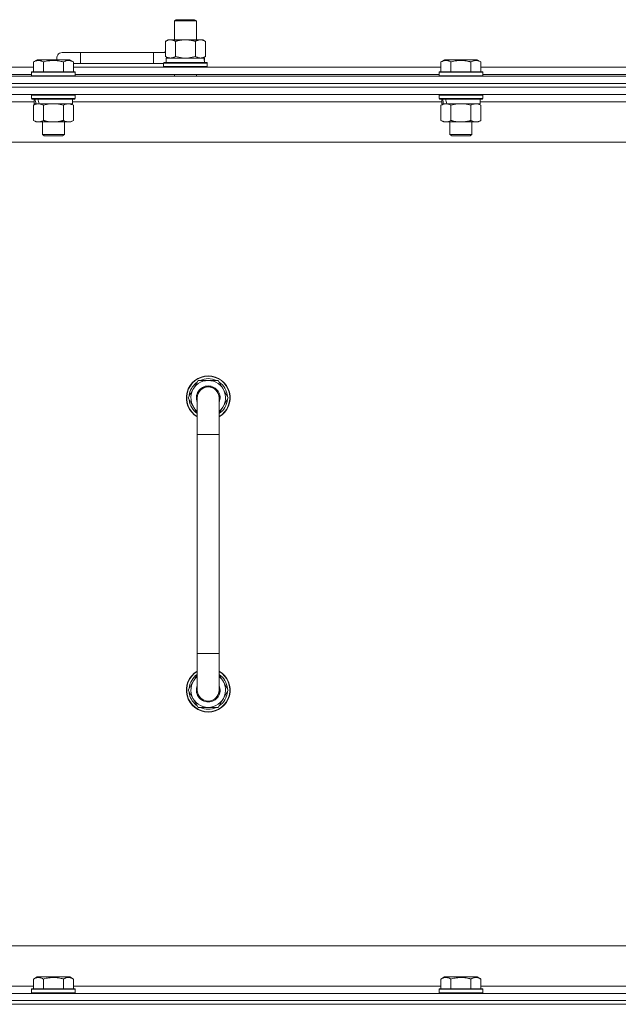
# Model space of a CAD drawing. Units: millimetres. Extents: x 0 to 30573, y -7 to 21000.
# Drawn here: x 22807 to 23135, y 15884 to 16423 of the extents above; entities that cross this region are included whole.
import ezdxf

# ---------------------------------------------------------------- set-up
doc = ezdxf.new("R2010")
doc.units = ezdxf.units.MM
doc.linetypes.add('K5LT_THIN', pattern=[0])
doc.layers.add('R', color=1, linetype='Continuous', true_color=0xff0000)
doc.layers.add('WELDING', color=7, linetype='Continuous', true_color=0xffffff)

msp = doc.modelspace()

# ---------------------------------------------------------------- linework, layer by layer
at = {"layer": 'R', "color": 7, "linetype": 'K5LT_THIN', "lineweight": 18}
for p, q in [((22892.13, 16422.21), (22893.13, 16422.79)), ((22892.13, 16422.21), (22904.13, 16422.21)), ((22892.13, 16411.79), (22892.13, 16422.21)), ((22893.13, 16422.79), (22903.13, 16422.79)), ((22904.13, 16422.21), (22903.13, 16422.79)), ((22904.13, 16411.79), (22904.13, 16422.21)), ((22887.16, 16410.94), (22888.63, 16411.79)), ((22887.16, 16402.64), (22887.16, 16410.94)), ((22888.63, 16411.79), (22898.13, 16411.79)), ((22892.65, 16402.64), (22892.65, 16410.94)), ((22898.13, 16411.79), (22907.63, 16411.79)), ((22903.62, 16402.64), (22903.62, 16410.94)), ((22909.1, 16410.94), (22907.63, 16411.79)), ((22909.1, 16402.64), (22909.1, 16410.94)), ((22840.63, 16404.79), (22830.63, 16404.79)), ((22840.63, 16398.79), (22840.63, 16404.79)), ((22880.63, 16404.79), (22840.63, 16404.79)), ((22880.63, 16398.79), (22880.63, 16404.79)), ((22887.16, 16404.79), (22880.63, 16404.79)), ((22887.16, 16402.64), (22888.63, 16401.79)), ((22887.63, 16401.79), (22908.38, 16401.79)), ((22887.63, 16399.29), (22887.63, 16401.79)), ((22909.1, 16402.64), (22907.63, 16401.79)), ((22908.58, 16401.79), (22908.38, 16401.79)), ((22908.58, 16401.79), (22908.5, 16400.41)), ((22613.6, 16396.79), (22814.86, 16396.79)), ((22814.86, 16399.63), (22816.86, 16400.79)), ((22814.86, 16399.63), (22816.86, 16400.79)), ((22814.86, 16399.63), (22814.86, 16394.29)), ((22834.8, 16400.79), (22816.86, 16400.79)), ((22820.35, 16399.63), (22820.35, 16394.29)), ((22831.32, 16399.63), (22831.32, 16394.29)), ((22836.8, 16399.63), (22834.8, 16400.79)), ((22836.8, 16399.63), (22834.8, 16400.79)), ((22836.8, 16399.63), (22836.8, 16394.29)), ((22840.63, 16398.79), (22836.8, 16398.79)), ((22836.8, 16396.79), (23038.06, 16396.79)), ((22880.63, 16398.79), (22840.63, 16398.79)), ((22886.13, 16398.79), (22880.63, 16398.79)), ((22886.13, 16398.99), (22886.3, 16399.29)), ((22886.13, 16397.09), (22886.13, 16398.99)), ((22886.13, 16398.99), (22910.13, 16398.99)), ((22886.13, 16397.09), (22886.3, 16396.79)), ((22886.13, 16397.09), (22910.13, 16397.09)), ((22886.3, 16399.29), (22909.96, 16399.29)), ((22910.13, 16398.99), (22909.96, 16399.29)), ((22910.13, 16397.09), (22909.96, 16396.79)), ((22910.13, 16397.09), (22910.13, 16398.99)), ((23038.06, 16399.63), (23040.06, 16400.79)), ((23038.06, 16399.63), (23040.06, 16400.79)), ((23038.06, 16399.63), (23038.06, 16394.29)), ((23058, 16400.79), (23040.06, 16400.79)), ((23043.55, 16399.63), (23043.55, 16394.29)), ((23054.52, 16399.63), (23054.52, 16394.29)), ((23060, 16399.63), (23058, 16400.79)), ((23060, 16399.63), (23058, 16400.79)), ((23060, 16399.63), (23060, 16394.29)), ((23060, 16396.79), (23261.26, 16396.79)), ((22498.63, 16391.79), (23822.63, 16391.79)), ((22614.63, 16392.79), (22813.83, 16392.79)), ((22813.83, 16393.99), (22814, 16394.29)), ((22813.83, 16393.99), (22814, 16394.29)), ((22813.83, 16393.99), (22813.83, 16392.09)), ((22837.83, 16393.99), (22813.83, 16393.99)), ((22837.83, 16392.09), (22813.83, 16392.09)), ((22813.83, 16392.09), (22814, 16391.79)), ((22837.66, 16394.29), (22814, 16394.29)), ((22837.83, 16393.99), (22837.66, 16394.29)), ((22837.83, 16393.99), (22837.66, 16394.29)), ((22837.83, 16392.09), (22837.66, 16391.79)), ((22837.83, 16393.99), (22837.83, 16392.09)), ((22837.83, 16392.79), (23037.03, 16392.79)), ((22892.13, 16391.79), (22892.13, 16392.79)), ((22904.13, 16391.79), (22904.13, 16392.79)), ((23037.03, 16393.99), (23037.2, 16394.29)), ((23037.03, 16393.99), (23037.2, 16394.29)), ((23037.03, 16393.99), (23037.03, 16392.09)), ((23061.03, 16393.99), (23037.03, 16393.99)), ((23037.03, 16393.99), (23037.03, 16392.09)), ((23061.03, 16392.09), (23037.03, 16392.09)), ((23037.03, 16392.09), (23037.2, 16391.79)), ((23060.86, 16394.29), (23037.2, 16394.29)), ((23061.03, 16393.99), (23060.86, 16394.29)), ((23061.03, 16393.99), (23060.86, 16394.29)), ((23061.03, 16392.09), (23060.86, 16391.79)), ((23061.03, 16393.99), (23061.03, 16392.09)), ((23061.03, 16392.79), (23260.23, 16392.79)), ((22498.63, 16387.79), (23822.63, 16387.79)), ((23822.63, 16387.79), (22498.63, 16387.79)), ((23822.63, 16385.79), (22498.63, 16385.79)), ((23822.63, 16385.79), (22498.63, 16385.79)), ((23822.63, 16381.79), (22498.63, 16381.79)), ((22813.83, 16381.49), (22814, 16381.79)), ((22813.83, 16381.49), (22813.83, 16379.59)), ((22837.83, 16381.49), (22813.83, 16381.49)), ((22837.83, 16381.49), (22837.66, 16381.79)), ((22837.83, 16381.49), (22837.83, 16379.59)), ((23037.03, 16381.49), (23037.2, 16381.79)), ((23037.03, 16381.49), (23037.03, 16379.59)), ((23061.03, 16381.49), (23037.03, 16381.49)), ((23061.03, 16381.49), (23060.86, 16381.79)), ((23061.03, 16381.49), (23061.03, 16379.59)), ((22815.33, 16377.79), (22613.13, 16377.79)), ((22837.83, 16379.59), (22813.83, 16379.59)), ((22813.83, 16379.59), (22814, 16379.29)), ((22837.66, 16379.29), (22814, 16379.29)), ((22814.86, 16375.94), (22816.33, 16376.79)), ((22814.86, 16375.94), (22814.86, 16367.64)), ((22815.33, 16379.29), (22815.33, 16376.79)), ((22816.27, 16376.79), (22815.33, 16376.79)), ((22816.27, 16376.79), (22817.15, 16376.79)), ((22817.15, 16376.79), (22817.6, 16376.79)), ((22817.6, 16376.79), (22818.11, 16376.79)), ((22836.33, 16376.79), (22818.11, 16376.79)), ((22820.35, 16375.94), (22820.35, 16367.64)), ((22831.32, 16375.94), (22831.32, 16367.64)), ((22836.8, 16375.94), (22835.33, 16376.79)), ((22836.33, 16379.29), (22836.33, 16376.79)), ((23038.53, 16377.79), (22836.33, 16377.79)), ((22836.8, 16375.94), (22836.8, 16367.64)), ((22837.83, 16379.59), (22837.66, 16379.29)), ((23061.03, 16379.59), (23037.03, 16379.59)), ((23037.03, 16379.59), (23037.2, 16379.29)), ((23060.86, 16379.29), (23037.2, 16379.29)), ((23038.06, 16375.94), (23039.53, 16376.79)), ((23038.06, 16375.94), (23038.06, 16367.64)), ((23038.53, 16379.29), (23038.53, 16376.79)), ((23039.47, 16376.79), (23038.53, 16376.79)), ((23039.47, 16376.79), (23040.35, 16376.79)), ((23040.35, 16376.79), (23040.8, 16376.79)), ((23040.8, 16376.79), (23041.31, 16376.79)), ((23059.53, 16376.79), (23041.31, 16376.79)), ((23043.55, 16375.94), (23043.55, 16367.64)), ((23054.52, 16375.94), (23054.52, 16367.64)), ((23060, 16375.94), (23058.53, 16376.79)), ((23059.53, 16379.29), (23059.53, 16376.79)), ((23261.73, 16377.79), (23059.53, 16377.79)), ((23060, 16375.94), (23060, 16367.64)), ((23061.03, 16379.59), (23060.86, 16379.29)), ((22814.86, 16367.64), (22816.33, 16366.79)), ((22834.06, 16366.79), (22816.33, 16366.79)), ((22819.83, 16366.79), (22819.83, 16359.86)), ((22831.83, 16366.79), (22831.83, 16359.86)), ((22835.33, 16366.79), (22834.06, 16366.79)), ((22836.8, 16367.64), (22835.33, 16366.79)), ((23038.06, 16367.64), (23039.53, 16366.79)), ((23057.26, 16366.79), (23039.53, 16366.79)), ((23043.03, 16366.79), (23043.03, 16359.86)), ((23055.03, 16366.79), (23055.03, 16359.86)), ((23058.53, 16366.79), (23057.26, 16366.79)), ((23060, 16367.64), (23058.53, 16366.79)), ((22831.83, 16359.86), (22819.83, 16359.86)), ((22819.83, 16359.86), (22820.83, 16359.29)), ((22830.83, 16359.29), (22820.83, 16359.29)), ((22831.83, 16359.86), (22830.83, 16359.29)), ((23055.03, 16359.86), (23043.03, 16359.86)), ((23043.03, 16359.86), (23044.03, 16359.29)), ((23054.03, 16359.29), (23044.03, 16359.29)), ((23055.03, 16359.86), (23054.03, 16359.29)), ((23775.63, 16355.79), (22545.63, 16355.79)), ((22899.66, 16215.79), (22905.15, 16225.29)), ((22905.15, 16225.29), (22910.63, 16225.29)), ((22910.63, 16225.29), (22916.12, 16225.29)), ((22916.12, 16225.29), (22921.6, 16215.79)), ((22904.63, 16207.18), (22899.66, 16215.79)), ((22900.18, 16214.78), (22900.25, 16214.78)), ((22900.32, 16216.92), (22900.19, 16216.92)), ((22900.99, 16218.09), (22900.39, 16218.09)), ((22904.63, 16195.79), (22904.63, 16215.79)), ((22916.63, 16215.79), (22916.63, 16195.79)), ((22921.6, 16215.79), (22916.63, 16207.18)), ((22904.63, 16195.79), (22904.63, 16075.79)), ((22916.63, 16195.79), (22904.63, 16195.79)), ((22916.63, 16195.79), (22916.63, 16075.79)), ((22904.63, 16055.79), (22904.63, 16075.79)), ((22916.63, 16075.79), (22904.63, 16075.79)), ((22916.63, 16055.79), (22916.63, 16075.79)), ((22904.63, 16064.4), (22899.66, 16055.79)), ((22921.6, 16055.79), (22916.63, 16064.4)), ((22899.66, 16055.79), (22905.15, 16046.29)), ((22900.18, 16056.8), (22900.25, 16056.8)), ((22900.32, 16054.66), (22900.19, 16054.66)), ((22900.99, 16053.49), (22900.39, 16053.49)), ((22916.12, 16046.29), (22921.6, 16055.79)), ((22905.15, 16046.29), (22910.63, 16046.29)), ((22910.63, 16046.29), (22916.12, 16046.29)), ((22770.63, 15915.79), (23565.63, 15915.79)), ((22814.86, 15897.63), (22816.86, 15898.79)), ((22814.86, 15897.63), (22814.86, 15892.29)), ((22818.06, 15898.79), (22816.86, 15898.79)), ((22834.8, 15898.79), (22818.06, 15898.79)), ((22820.35, 15897.63), (22820.35, 15892.29)), ((22831.32, 15897.63), (22831.32, 15892.29)), ((22836.8, 15897.63), (22834.8, 15898.79)), ((22836.8, 15897.63), (22836.8, 15892.29)), ((23038.06, 15897.63), (23040.06, 15898.79)), ((23038.06, 15897.63), (23038.06, 15892.29)), ((23041.26, 15898.79), (23040.06, 15898.79)), ((23058, 15898.79), (23041.26, 15898.79)), ((23043.55, 15897.63), (23043.55, 15892.29)), ((23054.52, 15897.63), (23054.52, 15892.29)), ((23060, 15897.63), (23058, 15898.79)), ((23060, 15897.63), (23060, 15892.29)), ((22498.63, 15889.79), (23822.63, 15889.79)), ((22613.6, 15893.79), (22814.86, 15893.79)), ((22813.83, 15891.99), (22814, 15892.29)), ((22813.83, 15891.99), (22813.83, 15890.09)), ((22815.44, 15891.99), (22813.83, 15891.99)), ((22813.83, 15890.09), (22814, 15889.79)), ((22815.44, 15890.09), (22813.83, 15890.09)), ((22815.59, 15892.29), (22814, 15892.29)), ((22837.83, 15891.99), (22815.44, 15891.99)), ((22837.83, 15890.09), (22815.44, 15890.09)), ((22837.66, 15892.29), (22815.59, 15892.29)), ((22836.8, 15893.79), (23038.06, 15893.79)), ((22837.83, 15891.99), (22837.66, 15892.29)), ((22837.83, 15890.09), (22837.66, 15889.79)), ((22837.83, 15891.99), (22837.83, 15890.09)), ((23037.03, 15891.99), (23037.2, 15892.29)), ((23037.03, 15891.99), (23037.03, 15890.09)), ((23038.64, 15891.99), (23037.03, 15891.99)), ((23037.03, 15890.09), (23037.2, 15889.79)), ((23038.64, 15890.09), (23037.03, 15890.09)), ((23038.79, 15892.29), (23037.2, 15892.29)), ((23061.03, 15891.99), (23038.64, 15891.99)), ((23061.03, 15890.09), (23038.64, 15890.09)), ((23060.86, 15892.29), (23038.79, 15892.29)), ((23060, 15893.79), (23261.26, 15893.79)), ((23061.03, 15891.99), (23060.86, 15892.29)), ((23061.03, 15890.09), (23060.86, 15889.79)), ((23061.03, 15891.99), (23061.03, 15890.09)), ((23822.63, 15885.79), (22498.63, 15885.79)), ((22498.63, 15885.79), (23822.63, 15885.79)), ((23822.63, 15883.79), (22498.63, 15883.79)), ((22498.63, 15883.79), (23822.63, 15883.79))]:
    msp.add_line(p, q, dxfattribs=at)
for centre, radius, start, end in [((22830.63, 16401.79), 3, 90, 199.4712), ((22890.63, 16401.79), 5, 133.9421, 143.1301), ((22910.63, 16215.79), 12, 90, 240), ((22910.63, 16215.79), 11.83, 90, 239.5143), ((22910.63, 16215.79), 10.5, 124.7912, 167.3589), ((22910.63, 16215.79), 9.5, 90, 230.8333), ((22910.63, 16215.79), 10.5, 64.7912, 115.2088), ((22910.63, 16215.79), 12, 300, 90), ((22910.63, 16215.79), 11.83, 300.4857, 90), ((22910.63, 16215.79), 9.5, 309.1667, 90), ((22910.63, 16215.79), 10.5, 4.7912, 55.2088), ((22910.63, 16215.79), 6.5, 90, 202.6199), ((22910.63, 16215.79), 6, 0, 180), ((22910.63, 16215.79), 6.5, 337.3801, 90), ((22910.63, 16215.79), 10.5, 185.5324, 235.1501), ((22910.63, 16215.79), 10.5, 167.3589, 173.8105), ((22910.63, 16215.79), 6, 176.9586, 180), ((22910.63, 16215.79), 6, 0.3505, 2.5594), ((22910.63, 16215.79), 6, 0, 0.0003), ((22910.63, 16215.79), 6, 359.995, 0), ((22910.63, 16215.79), 10.5, 304.8499, 355.2088), ((22910.63, 16055.79), 12, 120, 270), ((22910.63, 16055.79), 11.83, 120.4857, 270), ((22910.63, 16055.79), 10.5, 124.8499, 174.4676), ((22910.63, 16055.79), 9.5, 129.1667, 270), ((22910.63, 16055.79), 12, 270, 60), ((22910.63, 16055.79), 11.83, 270, 59.5143), ((22910.63, 16055.79), 9.5, 270, 50.8333), ((22910.63, 16055.79), 10.5, 4.7912, 55.1501), ((22910.63, 16055.79), 6.5, 157.3801, 270), ((22910.63, 16055.79), 6.5, 270, 22.6199), ((22910.63, 16055.79), 10.5, 186.1895, 192.6411), ((22910.63, 16055.79), 10.5, 192.6411, 235.2088), ((22910.63, 16055.79), 6, 180, 0), ((22910.63, 16055.79), 6, 326.4427, 0), ((22910.63, 16055.79), 10.5, 304.7912, 355.2088), ((22910.63, 16055.79), 10.5, 244.7912, 295.2088)]:
    msp.add_arc(centre, radius, start, end, dxfattribs=at)
for centre, major_axis, ratio, start_param, end_param in [((22898.13, 16396.86), (0, 22.52), 0.466308, -1.46277, -1.350168), ((22825.83, 16374.62), (6.17, -22.4), 0.379473, 4.399328, 4.511721), ((22825.83, 16381.72), (6.17, -22.4), 0.379473, 4.716306, 4.828907), ((23049.03, 16374.62), (6.17, -22.4), 0.379473, 4.399328, 4.511721), ((23049.03, 16381.72), (6.17, -22.4), 0.379473, 4.716306, 4.828907)]:
    msp.add_ellipse(centre, major_axis=major_axis, ratio=ratio, start_param=start_param, end_param=end_param, dxfattribs=at)
at = {"layer": 'WELDING', "color": 7, "linetype": 'K5LT_THIN', "lineweight": 18}
for p, q in [((22892.65, 16402.64), (22894.45, 16402.19)), ((22894.45, 16402.19), (22896.28, 16401.89)), ((22896.28, 16401.89), (22898.13, 16401.79)), ((22898.13, 16401.79), (22899.98, 16401.89)), ((22899.98, 16401.89), (22901.82, 16402.19)), ((22901.82, 16402.19), (22903.62, 16402.64)), ((22822.15, 16376.39), (22820.35, 16375.94)), ((22823.98, 16376.68), (22822.15, 16376.39)), ((22825.83, 16376.79), (22823.98, 16376.68)), ((22827.68, 16376.68), (22825.83, 16376.79)), ((22829.52, 16376.39), (22827.68, 16376.68)), ((22831.32, 16375.94), (22829.52, 16376.39)), ((23045.35, 16376.39), (23043.55, 16375.94)), ((23047.18, 16376.68), (23045.35, 16376.39)), ((23049.03, 16376.79), (23047.18, 16376.68)), ((23050.88, 16376.68), (23049.03, 16376.79)), ((23052.72, 16376.39), (23050.88, 16376.68)), ((23054.52, 16375.94), (23052.72, 16376.39))]:
    msp.add_line(p, q, dxfattribs=at)
for points, knots in [([(22892.65, 16410.94), (22892.32, 16411.13), (22891.85, 16411.36), (22891.28, 16411.57), (22890.93, 16411.66), (22890.63, 16411.73), (22890.29, 16411.77), (22889.93, 16411.79), (22889.58, 16411.78), (22889.27, 16411.74), (22888.94, 16411.68), (22888.49, 16411.56), (22887.88, 16411.33), (22887.42, 16411.09), (22887.16, 16410.94)], [0, 0, 0, 0, 2.72415, 3.912285, 4.716446, 5.530362, 6.353984, 7.500189, 8.40607, 9.211142, 9.998759, 11.128707, 12.847273, 15, 15, 15, 15]), ([(22898.13, 16411.79), (22897.95, 16411.79), (22897.59, 16411.78), (22897.03, 16411.75), (22896.48, 16411.71), (22895.99, 16411.65), (22895.63, 16411.6), (22895.4, 16411.57), (22895.23, 16411.54), (22895.06, 16411.51), (22894.88, 16411.48), (22894.71, 16411.44), (22894.52, 16411.4), (22894.3, 16411.36), (22893.98, 16411.29), (22893.67, 16411.21), (22893.35, 16411.13), (22893.12, 16411.07), (22892.88, 16411.01), (22892.73, 16410.96), (22892.65, 16410.94)], [0, 0, 0, 0, 0.426692, 0.853385, 1.280077, 1.70677, 1.976977, 2.112081, 2.247185, 2.382289, 2.517392, 2.652496, 2.7876, 2.975699, 3.163798, 3.539996, 3.728096, 3.916195, 4.104294, 4.292393, 4.292393, 4.292393, 4.292393]), ([(22903.62, 16410.94), (22903.55, 16410.96), (22903.43, 16410.99), (22903.25, 16411.04), (22903.06, 16411.09), (22902.82, 16411.16), (22902.51, 16411.23), (22902.17, 16411.31), (22901.86, 16411.38), (22901.59, 16411.44), (22901.35, 16411.48), (22901.17, 16411.51), (22900.96, 16411.55), (22900.67, 16411.6), (22900.31, 16411.65), (22899.95, 16411.69), (22899.46, 16411.74), (22898.97, 16411.77), (22898.49, 16411.78), (22898.25, 16411.79), (22898.13, 16411.79)], [0, 0, 0, 0, 0.14736, 0.294719, 0.442079, 0.589439, 0.884158, 1.178877, 1.396237, 1.613598, 1.830958, 1.939638, 2.048318, 2.328827, 2.609337, 2.889846, 3.170356, 3.731374, 4.011884, 4.292393, 4.292393, 4.292393, 4.292393]), ([(22909.1, 16410.94), (22908.78, 16411.13), (22908.31, 16411.36), (22907.73, 16411.57), (22907.39, 16411.66), (22907.09, 16411.73), (22906.74, 16411.77), (22906.39, 16411.79), (22906.03, 16411.78), (22905.73, 16411.74), (22905.39, 16411.68), (22904.94, 16411.56), (22904.34, 16411.33), (22903.87, 16411.09), (22903.62, 16410.94)], [0, 0, 0, 0, 2.72415, 3.912285, 4.716446, 5.530362, 6.353984, 7.500189, 8.40607, 9.211142, 9.998759, 11.128707, 12.847273, 15, 15, 15, 15]), ([(22887.16, 16402.64), (22887.45, 16402.47), (22887.89, 16402.25), (22888.45, 16402.03), (22888.83, 16401.92), (22889.19, 16401.84), (22889.55, 16401.8), (22889.79, 16401.79), (22889.9, 16401.79)], [0, 0, 0, 0, 2.905563, 4.375924, 5.511195, 6.679161, 7.850161, 9, 9, 9, 9]), ([(22889.9, 16401.79), (22890.03, 16401.79), (22890.28, 16401.8), (22890.65, 16401.85), (22891.01, 16401.93), (22891.48, 16402.07), (22892.02, 16402.29), (22892.44, 16402.52), (22892.65, 16402.64)], [0, 0, 0, 0, 1.192024, 2.404251, 3.60809, 4.765234, 6.955738, 9, 9, 9, 9]), ([(22903.62, 16402.64), (22903.9, 16402.47), (22904.34, 16402.25), (22904.9, 16402.03), (22905.29, 16401.92), (22905.64, 16401.84), (22906, 16401.8), (22906.24, 16401.79), (22906.36, 16401.79)], [0, 0, 0, 0, 2.905563, 4.375924, 5.511195, 6.679161, 7.850161, 9, 9, 9, 9]), ([(22906.36, 16401.79), (22906.48, 16401.79), (22906.73, 16401.8), (22907.1, 16401.85), (22907.47, 16401.93), (22907.93, 16402.07), (22908.47, 16402.29), (22908.9, 16402.52), (22909.1, 16402.64)], [0, 0, 0, 0, 1.192024, 2.404251, 3.60809, 4.765234, 6.955738, 9, 9, 9, 9]), ([(22820.35, 16399.63), (22820.02, 16399.82), (22819.59, 16400.04), (22819.09, 16400.22), (22818.82, 16400.31), (22818.53, 16400.38), (22818.14, 16400.46), (22817.76, 16400.49), (22817.36, 16400.48), (22816.95, 16400.44), (22816.5, 16400.35), (22815.8, 16400.13), (22815.26, 16399.86), (22814.86, 16399.63)], [0, 0, 0, 0, 2.548637, 3.393886, 3.820302, 4.557043, 5.628317, 6.750839, 7.483164, 8.644096, 9.785804, 10.891414, 14, 14, 14, 14]), ([(22831.32, 16399.63), (22831.08, 16399.7), (22830.46, 16399.87), (22829.33, 16400.14), (22828.21, 16400.33), (22827.26, 16400.43), (22826.62, 16400.47), (22826.12, 16400.48), (22825.76, 16400.48), (22825.42, 16400.48), (22825.02, 16400.47), (22824.57, 16400.44), (22824.11, 16400.4), (22823.46, 16400.32), (22822.44, 16400.16), (22821.34, 16399.91), (22820.59, 16399.7), (22820.35, 16399.63)], [0, 0, 0, 0, 2.896048, 7.635036, 13.675312, 16.352744, 19.030177, 21.193346, 22.27493, 23.356515, 25.164905, 26.973294, 28.781684, 30.590074, 34.691771, 40.985529, 43.953237, 43.953237, 43.953237, 43.953237]), ([(22836.8, 16399.63), (22836.48, 16399.82), (22836.08, 16400.02), (22835.58, 16400.21), (22835.32, 16400.3), (22835.05, 16400.37), (22834.76, 16400.43), (22834.44, 16400.47), (22834.08, 16400.49), (22833.73, 16400.47), (22833.41, 16400.44), (22833.06, 16400.37), (22832.62, 16400.25), (22832.02, 16400.02), (22831.58, 16399.78), (22831.32, 16399.63)], [0, 0, 0, 0, 2.912728, 3.529104, 4.366059, 5.20805, 5.90491, 6.841792, 7.999747, 8.992853, 9.878966, 10.753647, 12.031595, 13.665019, 16, 16, 16, 16]), ([(23043.55, 16399.63), (23043.22, 16399.82), (23042.79, 16400.04), (23042.29, 16400.22), (23042.02, 16400.31), (23041.73, 16400.38), (23041.34, 16400.46), (23040.96, 16400.49), (23040.56, 16400.48), (23040.15, 16400.44), (23039.7, 16400.35), (23039, 16400.13), (23038.46, 16399.86), (23038.06, 16399.63)], [0, 0, 0, 0, 2.548637, 3.393886, 3.820302, 4.557043, 5.628317, 6.750839, 7.483164, 8.644096, 9.785804, 10.891414, 14, 14, 14, 14]), ([(23054.52, 16399.63), (23054.28, 16399.7), (23053.66, 16399.87), (23052.53, 16400.14), (23051.41, 16400.33), (23050.46, 16400.43), (23049.82, 16400.47), (23049.32, 16400.48), (23048.96, 16400.48), (23048.62, 16400.48), (23048.22, 16400.47), (23047.77, 16400.44), (23047.31, 16400.4), (23046.66, 16400.32), (23045.64, 16400.16), (23044.54, 16399.91), (23043.79, 16399.7), (23043.55, 16399.63)], [0, 0, 0, 0, 2.896048, 7.635036, 13.675312, 16.352744, 19.030177, 21.193346, 22.27493, 23.356515, 25.164905, 26.973294, 28.781684, 30.590074, 34.691771, 40.985529, 43.953237, 43.953237, 43.953237, 43.953237]), ([(23060, 16399.63), (23059.68, 16399.82), (23059.28, 16400.02), (23058.78, 16400.21), (23058.52, 16400.3), (23058.25, 16400.37), (23057.96, 16400.43), (23057.64, 16400.47), (23057.28, 16400.49), (23056.93, 16400.47), (23056.61, 16400.44), (23056.26, 16400.37), (23055.82, 16400.25), (23055.22, 16400.02), (23054.78, 16399.78), (23054.52, 16399.63)], [0, 0, 0, 0, 2.912728, 3.529104, 4.366059, 5.20805, 5.90491, 6.841792, 7.999747, 8.992853, 9.878966, 10.753647, 12.031595, 13.665019, 16, 16, 16, 16]), ([(22817.6, 16376.79), (22817.48, 16376.79), (22817.23, 16376.78), (22816.86, 16376.73), (22816.49, 16376.64), (22816.03, 16376.5), (22815.49, 16376.28), (22815.07, 16376.06), (22814.86, 16375.94)], [0, 0, 0, 0, 1.192024, 2.404251, 3.60809, 4.765234, 6.955738, 9, 9, 9, 9]), ([(22820.35, 16375.94), (22820.06, 16376.1), (22819.62, 16376.33), (22819.06, 16376.54), (22818.68, 16376.65), (22818.32, 16376.73), (22817.96, 16376.78), (22817.72, 16376.79), (22817.6, 16376.79)], [0, 0, 0, 0, 2.905563, 4.375924, 5.511195, 6.679161, 7.850161, 9, 9, 9, 9]), ([(22834.06, 16376.79), (22833.88, 16376.79), (22833.53, 16376.76), (22833.09, 16376.68), (22832.59, 16376.54), (22832.03, 16376.32), (22831.55, 16376.08), (22831.32, 16375.94)], [0, 0, 0, 0, 1.523216, 3.057663, 3.814901, 5.878539, 8, 8, 8, 8]), ([(22836.8, 16375.94), (22836.55, 16376.08), (22836.12, 16376.31), (22835.51, 16376.55), (22834.98, 16376.69), (22834.5, 16376.77), (22834.2, 16376.79), (22834.06, 16376.79)], [0, 0, 0, 0, 2.217775, 3.830428, 5.353122, 6.821732, 8, 8, 8, 8]), ([(23040.8, 16376.79), (23040.68, 16376.79), (23040.43, 16376.78), (23040.06, 16376.73), (23039.69, 16376.64), (23039.23, 16376.5), (23038.69, 16376.28), (23038.27, 16376.06), (23038.06, 16375.94)], [0, 0, 0, 0, 1.192024, 2.404251, 3.60809, 4.765234, 6.955738, 9, 9, 9, 9]), ([(23043.55, 16375.94), (23043.26, 16376.1), (23042.82, 16376.33), (23042.26, 16376.54), (23041.88, 16376.65), (23041.52, 16376.73), (23041.16, 16376.78), (23040.92, 16376.79), (23040.8, 16376.79)], [0, 0, 0, 0, 2.905563, 4.375924, 5.511195, 6.679161, 7.850161, 9, 9, 9, 9]), ([(23057.26, 16376.79), (23057.08, 16376.79), (23056.73, 16376.76), (23056.29, 16376.68), (23055.79, 16376.54), (23055.23, 16376.32), (23054.75, 16376.08), (23054.52, 16375.94)], [0, 0, 0, 0, 1.523216, 3.057663, 3.814901, 5.878539, 8, 8, 8, 8]), ([(23060, 16375.94), (23059.75, 16376.08), (23059.32, 16376.31), (23058.71, 16376.55), (23058.18, 16376.69), (23057.7, 16376.77), (23057.4, 16376.79), (23057.26, 16376.79)], [0, 0, 0, 0, 2.217775, 3.830428, 5.353122, 6.821732, 8, 8, 8, 8]), ([(22814.86, 16367.64), (22815.19, 16367.45), (22815.66, 16367.21), (22816.23, 16367.01), (22816.57, 16366.91), (22816.88, 16366.85), (22817.22, 16366.8), (22817.57, 16366.78), (22817.93, 16366.8), (22818.24, 16366.83), (22818.57, 16366.9), (22819.02, 16367.02), (22819.63, 16367.25), (22820.09, 16367.49), (22820.35, 16367.64)], [0, 0, 0, 0, 2.72415, 3.912285, 4.716446, 5.530362, 6.353984, 7.500189, 8.40607, 9.211142, 9.998759, 11.128707, 12.847273, 15, 15, 15, 15]), ([(22820.35, 16367.64), (22820.44, 16367.61), (22820.62, 16367.56), (22820.9, 16367.48), (22821.18, 16367.41), (22821.73, 16367.27), (22822.5, 16367.11), (22823.47, 16366.95), (22824.2, 16366.86), (22824.75, 16366.82), (22825.11, 16366.8), (22825.41, 16366.79), (22825.65, 16366.79), (22825.89, 16366.79), (22826.19, 16366.79), (22826.56, 16366.8), (22826.92, 16366.82), (22827.4, 16366.86), (22828, 16366.92), (22828.92, 16367.06), (22829.81, 16367.24), (22830.57, 16367.43), (22830.99, 16367.54), (22831.21, 16367.61), (22831.32, 16367.64)], [0, 0, 0, 0, 0.360272, 0.720544, 1.080816, 1.441087, 2.882175, 4.029166, 5.176157, 5.634334, 6.092512, 6.546256, 6.773128, 7, 7.455961, 7.911922, 8.367882, 8.823843, 9.735765, 10.647686, 12.323843, 13.161922, 13.580961, 14, 14, 14, 14]), ([(22831.32, 16367.64), (22831.65, 16367.44), (22832.14, 16367.2), (22832.78, 16366.98), (22833.2, 16366.87), (22833.62, 16366.8), (22833.9, 16366.79), (22834.06, 16366.79)], [0, 0, 0, 0, 3.005828, 4.318193, 5.5895, 6.632109, 8, 8, 8, 8]), ([(22834.06, 16366.79), (22834.25, 16366.79), (22834.56, 16366.81), (22835.05, 16366.9), (22835.57, 16367.05), (22836.17, 16367.29), (22836.6, 16367.52), (22836.8, 16367.64)], [0, 0, 0, 0, 1.597458, 2.676777, 4.235764, 6.182879, 8, 8, 8, 8]), ([(23038.06, 16367.64), (23038.39, 16367.45), (23038.86, 16367.21), (23039.43, 16367.01), (23039.77, 16366.91), (23040.08, 16366.85), (23040.42, 16366.8), (23040.77, 16366.78), (23041.13, 16366.8), (23041.44, 16366.83), (23041.77, 16366.9), (23042.22, 16367.02), (23042.83, 16367.25), (23043.29, 16367.49), (23043.55, 16367.64)], [0, 0, 0, 0, 2.72415, 3.912285, 4.716446, 5.530362, 6.353984, 7.500189, 8.40607, 9.211142, 9.998759, 11.128707, 12.847273, 15, 15, 15, 15]), ([(23043.55, 16367.64), (23043.64, 16367.61), (23043.82, 16367.56), (23044.1, 16367.48), (23044.38, 16367.41), (23044.93, 16367.27), (23045.7, 16367.11), (23046.67, 16366.95), (23047.4, 16366.86), (23047.95, 16366.82), (23048.31, 16366.8), (23048.61, 16366.79), (23048.85, 16366.79), (23049.09, 16366.79), (23049.39, 16366.79), (23049.76, 16366.8), (23050.12, 16366.82), (23050.6, 16366.86), (23051.2, 16366.92), (23052.12, 16367.06), (23053.01, 16367.24), (23053.77, 16367.43), (23054.19, 16367.54), (23054.41, 16367.61), (23054.52, 16367.64)], [0, 0, 0, 0, 0.360272, 0.720544, 1.080816, 1.441087, 2.882175, 4.029166, 5.176157, 5.634334, 6.092512, 6.546256, 6.773128, 7, 7.455961, 7.911922, 8.367882, 8.823843, 9.735765, 10.647686, 12.323843, 13.161922, 13.580961, 14, 14, 14, 14]), ([(23054.52, 16367.64), (23054.85, 16367.44), (23055.34, 16367.2), (23055.98, 16366.98), (23056.4, 16366.87), (23056.82, 16366.8), (23057.1, 16366.79), (23057.26, 16366.79)], [0, 0, 0, 0, 3.005828, 4.318193, 5.5895, 6.632109, 8, 8, 8, 8]), ([(23057.26, 16366.79), (23057.45, 16366.79), (23057.76, 16366.81), (23058.25, 16366.9), (23058.77, 16367.05), (23059.37, 16367.29), (23059.8, 16367.52), (23060, 16367.64)], [0, 0, 0, 0, 1.597458, 2.676777, 4.235764, 6.182879, 8, 8, 8, 8]), ([(22916.63, 16215.79), (22916.63, 16215.79), (22916.63, 16215.79), (22916.63, 16215.79), (22916.63, 16215.79), (22916.63, 16215.79), (22916.63, 16215.79), (22916.63, 16215.81), (22916.63, 16215.84), (22916.63, 16215.88), (22916.63, 16215.89), (22916.63, 16215.96), (22916.63, 16216.01), (22916.62, 16216.15), (22916.61, 16216.25), (22916.59, 16216.53), (22916.56, 16216.71), (22916.48, 16217.14), (22916.42, 16217.39), (22916.27, 16217.87), (22916.17, 16218.1), (22915.96, 16218.56), (22915.84, 16218.78), (22915.57, 16219.2), (22915.42, 16219.41), (22915.1, 16219.8), (22914.93, 16219.98), (22914.57, 16220.32), (22914.37, 16220.49), (22913.97, 16220.78), (22913.75, 16220.92), (22913.31, 16221.16), (22913.09, 16221.27), (22912.62, 16221.45), (22912.38, 16221.53), (22912.13, 16221.6), (22912.13, 16221.6), (22911.88, 16221.65), (22911.64, 16221.71), (22911.24, 16221.76), (22911.08, 16221.77), (22910.89, 16221.78), (22910.85, 16221.78), (22910.76, 16221.79), (22910.7, 16221.79), (22910.39, 16221.79), (22910.14, 16221.77), (22909.64, 16221.71), (22909.4, 16221.66), (22908.91, 16221.54), (22908.67, 16221.46), (22908.2, 16221.28), (22907.97, 16221.17), (22907.53, 16220.93), (22907.32, 16220.8), (22906.91, 16220.5), (22906.72, 16220.34), (22906.35, 16220), (22906.18, 16219.82), (22905.86, 16219.43), (22905.71, 16219.23), (22905.44, 16218.8), (22905.32, 16218.58), (22905.1, 16218.13), (22905.01, 16217.89), (22904.85, 16217.42), (22904.79, 16217.17), (22904.69, 16216.68), (22904.66, 16216.43), (22904.64, 16216.05), (22904.63, 16215.91), (22904.63, 16215.79), (22904.63, 16215.79), (22904.63, 16215.79), (22904.63, 16215.79), (22904.63, 16215.79)], [0, 0, 0, 0, 0.000209, 0.000209, 0.000338, 0.000338, 0.000981, 0.000981, 0.098937, 0.098937, 0.164887, 0.164887, 0.362752, 0.362752, 0.741994, 0.741994, 1.483988, 1.483988, 2.48582, 2.48582, 3.486028, 3.486028, 4.48538, 4.48538, 5.485145, 5.485145, 6.484911, 6.484911, 7.484676, 7.484676, 8.484441, 8.484441, 9.484207, 9.484207, 10.483972, 10.483972, 10.502073, 10.502073, 11.483737, 11.483737, 12.118167, 12.118167, 12.253944, 12.253944, 12.483502, 12.483502, 13.483268, 13.483268, 14.483033, 14.483033, 15.482798, 15.482798, 16.482564, 16.482564, 17.482329, 17.482329, 18.482094, 18.482094, 19.48186, 19.48186, 20.481625, 20.481625, 21.48139, 21.48139, 22.481156, 22.481156, 23.480388, 23.480388, 24.480241, 24.480241, 24.99845, 24.99845, 24.99924, 24.99924, 25, 25, 25, 25]), ([(22817.6, 15898.48), (22817.46, 15898.48), (22817.18, 15898.47), (22816.74, 15898.4), (22816.33, 15898.3), (22815.69, 15898.07), (22815.22, 15897.84), (22814.86, 15897.63)], [0, 0, 0, 0, 1.226606, 2.409535, 3.824463, 4.76519, 8, 8, 8, 8]), ([(22820.35, 15897.63), (22820.17, 15897.74), (22819.82, 15897.92), (22819.27, 15898.17), (22818.75, 15898.34), (22818.24, 15898.44), (22817.88, 15898.48), (22817.67, 15898.48), (22817.6, 15898.48)], [0, 0, 0, 0, 1.81824, 3.449192, 5.5205, 6.92415, 8.399389, 9, 9, 9, 9]), ([(22831.32, 15897.63), (22831.08, 15897.7), (22830.46, 15897.87), (22829.33, 15898.14), (22828.21, 15898.33), (22827.26, 15898.43), (22826.62, 15898.47), (22826.12, 15898.48), (22825.76, 15898.48), (22825.42, 15898.48), (22825.02, 15898.47), (22824.57, 15898.44), (22824.11, 15898.4), (22823.46, 15898.32), (22822.44, 15898.16), (22821.34, 15897.91), (22820.59, 15897.7), (22820.35, 15897.63)], [0, 0, 0, 0, 2.896048, 7.635036, 13.675312, 16.352744, 19.030177, 21.193346, 22.27493, 23.356515, 25.164905, 26.973294, 28.781684, 30.590074, 34.691771, 40.985529, 43.953237, 43.953237, 43.953237, 43.953237]), ([(22836.8, 15897.63), (22836.48, 15897.82), (22836.08, 15898.02), (22835.58, 15898.21), (22835.32, 15898.3), (22835.05, 15898.37), (22834.76, 15898.43), (22834.44, 15898.47), (22834.08, 15898.49), (22833.73, 15898.47), (22833.41, 15898.44), (22833.06, 15898.37), (22832.62, 15898.25), (22832.02, 15898.02), (22831.58, 15897.78), (22831.32, 15897.63)], [0, 0, 0, 0, 2.912728, 3.529104, 4.366059, 5.20805, 5.90491, 6.841792, 7.999747, 8.992853, 9.878966, 10.753647, 12.031595, 13.665019, 16, 16, 16, 16]), ([(23040.8, 15898.48), (23040.66, 15898.48), (23040.38, 15898.47), (23039.94, 15898.4), (23039.53, 15898.3), (23038.89, 15898.07), (23038.42, 15897.84), (23038.06, 15897.63)], [0, 0, 0, 0, 1.226606, 2.409535, 3.824463, 4.76519, 8, 8, 8, 8]), ([(23043.55, 15897.63), (23043.37, 15897.74), (23043.02, 15897.92), (23042.47, 15898.17), (23041.95, 15898.34), (23041.44, 15898.44), (23041.08, 15898.48), (23040.87, 15898.48), (23040.8, 15898.48)], [0, 0, 0, 0, 1.81824, 3.449192, 5.5205, 6.92415, 8.399389, 9, 9, 9, 9]), ([(23054.52, 15897.63), (23054.28, 15897.7), (23053.66, 15897.87), (23052.53, 15898.14), (23051.41, 15898.33), (23050.46, 15898.43), (23049.82, 15898.47), (23049.32, 15898.48), (23048.96, 15898.48), (23048.62, 15898.48), (23048.22, 15898.47), (23047.77, 15898.44), (23047.31, 15898.4), (23046.66, 15898.32), (23045.64, 15898.16), (23044.54, 15897.91), (23043.79, 15897.7), (23043.55, 15897.63)], [0, 0, 0, 0, 2.896048, 7.635036, 13.675312, 16.352744, 19.030177, 21.193346, 22.27493, 23.356515, 25.164905, 26.973294, 28.781684, 30.590074, 34.691771, 40.985529, 43.953237, 43.953237, 43.953237, 43.953237]), ([(23060, 15897.63), (23059.68, 15897.82), (23059.28, 15898.02), (23058.78, 15898.21), (23058.52, 15898.3), (23058.25, 15898.37), (23057.96, 15898.43), (23057.64, 15898.47), (23057.28, 15898.49), (23056.93, 15898.47), (23056.61, 15898.44), (23056.26, 15898.37), (23055.82, 15898.25), (23055.22, 15898.02), (23054.78, 15897.78), (23054.52, 15897.63)], [0, 0, 0, 0, 2.912728, 3.529104, 4.366059, 5.20805, 5.90491, 6.841792, 7.999747, 8.992853, 9.878966, 10.753647, 12.031595, 13.665019, 16, 16, 16, 16])]:
    msp.add_open_spline(points, degree=3, knots=knots, dxfattribs=at)

doc.saveas('drawing.dxf')
